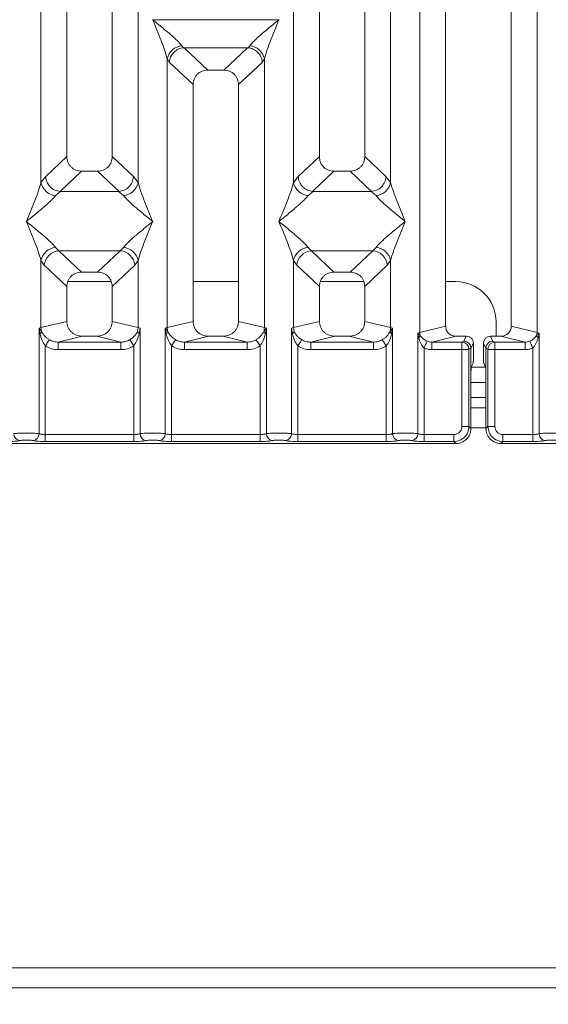
# Model space of a CAD drawing. Units: millimetres. Extents: x 5 to 415, y 5 to 292.
# Drawn here: x 198 to 206, y 88 to 104 of the extents above; entities that cross this region are included whole.
import ezdxf

# ---------------------------------------------------------------- set-up
doc = ezdxf.new("R2010")
doc.units = ezdxf.units.MM
doc.layers.add('BEMAßUNG', color=96, linetype='Continuous')
doc.styles.add('SLDTEXTSTYLE0', font='TXT', dxfattribs={"width": 0.75})
doc.dimstyles.new('SLDDIMSTYLE3', dxfattribs={"dimtxt": 3.5, "dimasz": 3.302, "dimexe": 0, "dimexo": 0.0625, "dimgap": 0.875, "dimtad": 1, "dimdec": 0, "dimlfac": 12, "dimrnd": 1e-09, "dimzin": 12, "dimdsep": 46, "dimtxsty": 'SLDTEXTSTYLE0', "dimsah": 1, "dimcen": 0.09, "dimadec": 0, "dimazin": 3, "dimtfac": 1, "dimtdec": 0, "dimtofl": 0, "dimtmove": 0, "dimatfit": 3, "dimfxl": 0, "dimfrac": 2, "dimtolj": 1, "dimtzin": 12, "dimarcsym": 0})

# ---------------------------------------------------------------- blocks, each defined once
blk = doc.blocks.new('_D_12')
at = {"layer": 'BEMAßUNG'}
for p, q in [((83.487, 96.041), (83.487, 76.802)), ((213.823, 96.041), (213.823, 76.802)), ((213.823, 77.802), (83.487, 77.802))]:
    blk.add_line(p, q, dxfattribs=at)
for points in [[(83.487, 77.802), (86.789, 77.294), (86.789, 78.31)], [(213.823, 77.802), (210.521, 78.31), (210.521, 77.294)]]:
    blk.add_solid(points, dxfattribs=at)
at = {"layer": 'BEMAßUNG', "insert": (145.436, 82.314), "char_height": 3.5, "attachment_point": 1, "rotation": 360, "style": 'SLDTEXTSTYLE0'}
blk.add_mtext('1564', dxfattribs=at)

msp = doc.modelspace()

# ---------------------------------------------------------------- linework, layer by layer
at = {"color": 7, "linetype": 'Continuous', "lineweight": 15}
for p, q in [((198.48829, 119.93179), (198.48829, 101.53155)), ((199.23828, 101.53155), (199.23829, 119.93179)), ((202.65495, 119.93179), (202.65495, 101.53155)), ((203.40495, 101.53155), (203.40495, 119.93179)), ((204.31192, 98.62506), (204.31192, 119.93179)), ((204.73829, 119.93179), (204.73829, 98.72894)), ((205.82162, 98.72894), (205.82162, 119.93179)), ((206.24799, 119.93179), (206.24799, 98.62506)), ((198.06192, 101.10208), (198.06192, 114.03005)), ((199.66465, 114.03005), (199.66465, 101.10208)), ((202.22858, 101.10208), (202.22858, 114.03005)), ((203.83132, 114.03005), (203.83132, 101.10208)), ((199.90495, 103.79352), (199.9057, 103.79247)), ((199.9057, 103.79247), (199.90495, 103.79141)), ((201.98754, 103.79247), (199.9057, 103.79247)), ((201.98754, 103.79247), (201.98829, 103.79352)), ((201.98829, 103.79141), (201.98754, 103.79247)), ((200.38555, 103.3635), (200.41367, 103.33029)), ((200.41367, 103.33029), (200.42227, 103.33072)), ((200.42227, 103.33072), (201.47096, 103.33072)), ((200.42227, 103.33072), (200.81287, 102.96039)), ((201.47096, 103.33072), (201.08036, 102.96039)), ((201.47096, 103.33072), (201.47957, 103.33029)), ((201.47957, 103.33029), (201.50769, 103.3635)), ((200.14525, 98.70698), (200.14525, 103.14954)), ((200.14525, 103.14954), (200.17782, 103.09344)), ((200.17782, 103.09344), (200.57162, 102.72007)), ((201.71542, 103.09344), (201.32162, 102.72007)), ((201.71542, 103.09344), (201.74799, 103.14954)), ((201.74799, 103.14954), (201.74799, 98.70698)), ((201.08036, 102.96039), (200.81287, 102.96039)), ((200.57162, 102.72007), (200.57162, 98.81087)), ((201.32162, 98.81087), (201.32162, 102.72007)), ((198.48829, 101.53155), (198.13966, 101.201)), ((199.58691, 101.201), (199.23828, 101.53155)), ((202.65495, 101.53155), (202.30633, 101.201)), ((203.75357, 101.201), (203.40495, 101.53155)), ((198.13966, 101.201), (198.06192, 101.10208)), ((198.72954, 101.29122), (198.37614, 100.95616)), ((198.72954, 101.29122), (198.99703, 101.29122)), ((199.35043, 100.95616), (198.99703, 101.29122)), ((199.66465, 101.10208), (199.58691, 101.201)), ((202.30633, 101.201), (202.22858, 101.10208)), ((202.89621, 101.29122), (202.5428, 100.95616)), ((202.89621, 101.29122), (203.1637, 101.29122)), ((203.5171, 100.95616), (203.1637, 101.29122)), ((203.83132, 101.10208), (203.75357, 101.201)), ((198.38519, 100.95583), (198.30222, 100.88812)), ((198.37614, 100.95616), (198.38519, 100.95583)), ((199.34138, 100.95583), (198.38519, 100.95583)), ((199.34138, 100.95583), (199.35043, 100.95616)), ((199.42435, 100.88812), (199.34138, 100.95583)), ((202.55185, 100.95583), (202.46888, 100.88812)), ((202.5428, 100.95616), (202.55185, 100.95583)), ((203.50805, 100.95583), (202.55185, 100.95583)), ((203.50805, 100.95583), (203.5171, 100.95616)), ((203.59102, 100.88812), (203.50805, 100.95583)), ((198.30222, 100.03227), (198.35704, 99.97773)), ((199.36953, 99.97773), (199.42435, 100.03227)), ((202.46888, 100.03227), (202.5237, 99.97773)), ((203.5362, 99.97773), (203.59102, 100.03227)), ((198.35704, 99.97773), (199.36953, 99.97773)), ((198.35704, 99.97773), (198.72954, 99.62456)), ((198.99703, 99.62456), (199.36953, 99.97773)), ((203.5362, 99.97773), (202.5237, 99.97773)), ((202.5237, 99.97773), (202.89621, 99.62456)), ((203.1637, 99.62456), (203.5362, 99.97773)), ((198.06192, 98.70698), (198.06192, 99.81831)), ((198.06192, 99.81831), (198.11674, 99.7365)), ((198.11674, 99.7365), (198.48829, 99.38423)), ((199.60983, 99.7365), (199.23828, 99.38423)), ((199.66465, 99.81831), (199.60983, 99.7365)), ((199.66465, 99.81831), (199.66465, 98.70698)), ((202.22858, 98.70698), (202.22858, 99.81831)), ((202.22858, 99.81831), (202.2834, 99.7365)), ((202.65495, 99.38423), (202.2834, 99.7365)), ((203.7765, 99.7365), (203.40495, 99.38423)), ((203.7765, 99.7365), (203.83132, 99.81831)), ((203.83132, 99.81831), (203.83132, 98.70698)), ((198.99703, 99.62456), (198.72954, 99.62456)), ((203.1637, 99.62456), (202.89621, 99.62456)), ((198.48829, 99.38423), (198.48829, 98.81087)), ((199.22252, 99.46892), (198.50405, 99.46892)), ((199.23828, 98.81087), (199.23828, 99.38423)), ((201.32162, 99.46892), (200.57162, 99.46892)), ((202.65495, 99.38423), (202.65495, 98.81087)), ((203.38919, 99.46892), (202.67072, 99.46892)), ((203.40495, 98.81087), (203.40495, 99.38423)), ((204.90467, 99.46892), (204.73829, 99.46892)), ((198.02949, 98.69721), (198.06192, 98.70698)), ((198.48829, 98.81087), (198.06192, 98.70698)), ((198.06192, 98.70698), (198.07169, 98.64102)), ((199.66465, 98.70698), (199.23828, 98.81087)), ((199.66465, 98.70698), (199.65488, 98.64103)), ((199.66465, 98.70698), (199.69708, 98.69721)), ((200.11282, 98.69721), (200.14525, 98.70698)), ((200.57162, 98.81087), (200.14525, 98.70698)), ((201.74799, 98.70698), (201.32162, 98.81087)), ((201.74799, 98.70698), (201.78042, 98.69721)), ((202.19615, 98.69721), (202.22858, 98.70698)), ((202.22858, 98.70698), (202.65495, 98.81087)), ((202.23836, 98.64103), (202.22858, 98.70698)), ((203.83132, 98.70698), (203.40495, 98.81087)), ((203.83132, 98.70698), (203.82154, 98.64102)), ((203.83132, 98.70698), (203.86375, 98.69721)), ((204.31192, 98.62506), (204.73829, 98.72894)), ((205.57134, 98.56508), (205.57134, 98.80225)), ((206.24799, 98.62506), (205.82162, 98.72894)), ((198.07175, 98.64104), (198.02948, 98.69721)), ((198.02949, 96.95688), (198.02949, 98.69721)), ((198.02949, 98.69721), (198.04493, 98.60805)), ((198.74337, 98.56508), (198.34625, 98.46833)), ((198.74337, 98.56508), (198.9832, 98.56508)), ((199.38032, 98.46833), (198.9832, 98.56508)), ((199.68164, 98.60805), (199.69708, 98.69721)), ((199.69708, 98.69721), (199.69708, 96.95688)), ((200.11282, 96.95688), (200.11282, 98.69721)), ((200.15503, 98.64103), (200.11282, 98.69721)), ((200.11282, 98.69721), (200.12826, 98.60805)), ((200.82671, 98.56508), (200.42959, 98.46833)), ((200.82671, 98.56508), (201.06653, 98.56508)), ((201.46365, 98.46833), (201.06653, 98.56508)), ((201.78042, 98.69721), (201.73821, 98.64103)), ((201.76498, 98.60805), (201.78042, 98.69721)), ((201.78042, 98.69721), (201.78042, 96.95688)), ((202.19615, 96.95688), (202.19615, 98.69721)), ((202.19615, 98.69721), (202.2116, 98.60805)), ((202.91004, 98.56508), (202.51292, 98.46833)), ((202.91004, 98.56508), (203.14986, 98.56508)), ((203.54698, 98.46833), (203.14986, 98.56508)), ((203.84831, 98.60805), (203.86375, 98.69721)), ((203.86375, 98.69721), (203.86375, 96.95688)), ((204.27949, 98.6169), (204.31192, 98.62506)), ((204.27949, 96.95688), (204.27949, 98.6169)), ((204.31988, 98.57624), (204.27949, 98.6169)), ((204.27949, 98.6169), (204.29456, 98.53963)), ((204.90834, 98.56508), (204.51122, 98.46833)), ((204.90834, 98.56508), (205.08027, 98.56508)), ((205.08027, 98.56508), (205.0396, 98.48365)), ((205.5203, 98.48365), (205.47964, 98.56508)), ((205.47964, 98.56508), (205.65156, 98.56508)), ((206.04868, 98.46833), (205.65156, 98.56508)), ((206.28042, 98.6169), (206.24003, 98.57624)), ((206.24799, 98.62506), (206.28042, 98.6169)), ((206.26534, 98.53963), (206.28042, 98.6169)), ((206.28042, 98.6169), (206.28042, 96.95688)), ((198.13342, 98.40529), (198.13342, 96.94179)), ((198.34625, 98.34362), (198.34625, 98.46833)), ((198.34625, 98.46833), (199.38032, 98.46833)), ((199.38032, 98.34362), (199.38032, 98.46833)), ((199.59315, 96.94179), (199.59315, 98.40529)), ((200.21676, 98.40529), (200.21676, 96.94179)), ((200.42959, 98.34362), (200.42959, 98.46833)), ((200.42959, 98.46833), (201.46365, 98.46833)), ((201.46365, 98.34362), (201.46365, 98.46833)), ((201.67648, 96.94179), (201.67648, 98.40529)), ((202.30009, 98.40529), (202.30009, 96.94179)), ((202.51292, 98.34362), (202.51292, 98.46833)), ((202.51292, 98.46833), (203.54698, 98.46833)), ((203.54698, 98.34362), (203.54698, 98.46833)), ((203.75981, 96.94179), (203.75981, 98.40529)), ((204.51122, 98.46833), (204.51122, 98.34362)), ((204.51122, 98.46833), (205.00881, 98.46833)), ((205.0396, 98.48365), (205.00881, 98.46833)), ((205.19672, 98.44842), (205.15598, 98.36683)), ((205.19672, 98.22204), (205.19672, 98.44842)), ((205.36318, 98.44842), (205.40393, 98.36683)), ((205.36318, 98.22204), (205.36318, 98.44842)), ((205.5203, 98.48365), (205.5511, 98.46833)), ((205.5511, 98.46833), (206.04868, 98.46833)), ((206.04868, 98.34362), (206.04868, 98.46833)), ((199.38032, 98.34362), (198.34625, 98.34362)), ((201.46365, 98.34362), (200.42959, 98.34362)), ((203.54698, 98.34362), (202.51292, 98.34362)), ((204.38343, 98.37108), (204.38343, 96.94179)), ((205.00771, 98.34362), (204.51122, 98.34362)), ((205.00771, 97.07383), (205.00771, 98.34362)), ((205.12325, 98.34362), (205.00771, 98.34362)), ((205.12325, 98.34362), (205.12325, 97.07383)), ((205.15598, 98.36768), (205.12434, 98.35194)), ((205.15598, 98.36683), (205.15598, 98.36768)), ((205.15598, 98.36683), (205.15598, 97.88791)), ((205.40393, 98.36768), (205.40393, 98.36683)), ((205.40393, 98.36768), (205.43557, 98.35194)), ((205.40393, 97.88791), (205.40393, 98.36683)), ((205.43666, 97.07383), (205.43666, 98.34362)), ((205.43666, 98.34362), (205.55219, 98.34362)), ((205.55219, 98.34362), (205.55219, 97.07383)), ((205.55219, 98.34362), (206.04868, 98.34362)), ((206.17648, 96.94179), (206.17648, 98.37108)), ((205.19334, 98.11813), (205.1614, 98.05416)), ((205.36657, 98.11813), (205.39851, 98.05416)), ((205.15598, 97.04109), (205.15598, 97.88791)), ((205.40393, 97.80225), (205.15598, 97.80225)), ((205.40393, 97.88791), (205.40393, 97.04109)), ((205.40393, 97.38559), (205.15598, 97.38559)), ((198.13342, 96.82626), (198.13342, 96.94179)), ((198.13342, 96.94179), (199.59315, 96.94179)), ((199.59315, 96.82626), (199.59315, 96.94179)), ((200.21676, 96.82626), (200.21676, 96.94179)), ((201.67648, 96.94179), (200.21676, 96.94179)), ((201.67648, 96.82626), (201.67648, 96.94179)), ((202.30009, 96.82626), (202.30009, 96.94179)), ((203.75981, 96.94179), (202.30009, 96.94179)), ((203.75981, 96.82626), (203.75981, 96.94179)), ((204.38343, 96.82626), (204.38343, 96.94179)), ((204.87568, 96.94179), (204.38343, 96.94179)), ((204.87568, 96.82626), (204.87568, 96.94179)), ((205.12325, 97.07383), (205.00771, 97.07383)), ((205.15598, 97.04109), (205.12325, 97.07383)), ((205.40393, 97.04109), (205.43666, 97.07383)), ((205.43666, 97.07383), (205.55219, 97.07383)), ((205.68422, 96.94179), (206.17648, 96.94179)), ((205.68422, 96.94179), (205.68422, 96.82626)), ((206.17648, 96.94179), (206.17648, 96.82626)), ((196.98482, 96.79353), (204.90841, 96.79353)), ((199.59315, 96.82626), (198.13342, 96.82626)), ((201.67648, 96.82626), (200.21676, 96.82626)), ((203.75981, 96.82626), (202.30009, 96.82626)), ((204.87568, 96.82626), (204.38343, 96.82626)), ((204.90841, 96.79353), (204.87568, 96.82626)), ((205.68422, 96.82626), (205.65149, 96.79353)), ((205.65149, 96.79353), (213.57508, 96.79353)), ((206.17648, 96.82626), (205.68422, 96.82626)), ((78.78043, 88.13559), (218.5289, 88.13559)), ((78.613, 87.80225), (218.69633, 87.80225))]:
    msp.add_line(p, q, dxfattribs=at)
at = {"color": 8, "linetype": 'Continuous', "lineweight": 15}
for p, q in [((205.39877, 98.05226), (205.16113, 98.05226)), ((205.40393, 97.55225), (205.15598, 97.55225)), ((205.40393, 97.05226), (205.15598, 97.05226))]:
    msp.add_line(p, q, dxfattribs=at)
at = {"color": 7, "linetype": 'Continuous', "lineweight": 15, "flags": 128}
for points in [[(198.13342, 98.40529), (198.14484, 98.4231), (198.15592, 98.44039), (198.16635, 98.45668), (198.17584, 98.47148), (198.1841, 98.48437), (198.1909, 98.49498), (198.19604, 98.50301), (198.19937, 98.50821)], [(199.59315, 98.40529), (199.58173, 98.4231), (199.57065, 98.44039), (199.56022, 98.45668), (199.55074, 98.47148), (199.54248, 98.48437), (199.53568, 98.49498), (199.53053, 98.50301), (199.5272, 98.50821)], [(200.28271, 98.50821), (200.27937, 98.50301), (200.27423, 98.49498), (200.26743, 98.48437), (200.25917, 98.47148), (200.24968, 98.45668), (200.23925, 98.44039), (200.22817, 98.4231), (200.21676, 98.40529)], [(201.67648, 98.40529), (201.66507, 98.4231), (201.65398, 98.44039), (201.64355, 98.45668), (201.63407, 98.47148), (201.62581, 98.48437), (201.61901, 98.49498), (201.61387, 98.50301), (201.61053, 98.50821)], [(202.36604, 98.50821), (202.3627, 98.50301), (202.35756, 98.49498), (202.35076, 98.48437), (202.3425, 98.47148), (202.33302, 98.45668), (202.32258, 98.44039), (202.3115, 98.4231), (202.30009, 98.40529)], [(203.75981, 98.40529), (203.7484, 98.4231), (203.73732, 98.44039), (203.72689, 98.45668), (203.7174, 98.47148), (203.70914, 98.48437), (203.70234, 98.49498), (203.6972, 98.50301), (203.69386, 98.50821)], [(204.38343, 98.37108), (204.39236, 98.39076), (204.40103, 98.40985), (204.40916, 98.42778), (204.41653, 98.44399), (204.42289, 98.45801), (204.42806, 98.4694), (204.43189, 98.47783), (204.43426, 98.48305)], [(206.12564, 98.48305), (206.12801, 98.47783), (206.13184, 98.4694), (206.13701, 98.45801), (206.14338, 98.44399), (206.15074, 98.42778), (206.15887, 98.40985), (206.16754, 98.39076), (206.17648, 98.37108)]]:
    msp.add_lwpolyline(points, dxfattribs=at)
at = {"color": 7, "linetype": 'Continuous', "lineweight": 15}
for centre, radius, start, end in [((200.41375, 103.08991), 0.27504, 95.883951, 167.478912), ((201.47949, 103.0899), 0.27504, 12.521716, 84.115421), ((198.33041, 101.1617), 0.27503, 192.520028, 264.117109), ((199.39617, 101.16168), 0.27502, 275.881613, 347.482427), ((202.49707, 101.1617), 0.27503, 192.520028, 264.117109), ((203.56284, 101.16168), 0.27502, 275.881613, 347.482427), ((198.33041, 99.75868), 0.27504, 95.884473, 167.47839), ((199.39616, 99.7587), 0.27503, 12.519155, 84.116806), ((202.49708, 99.75868), 0.27504, 95.884473, 167.47839), ((203.56283, 99.7587), 0.27503, 12.519155, 84.116806), ((198.37919, 99.71537), 0.2633, 94.825264, 175.395775), ((199.34738, 99.71537), 0.2633, 4.604225, 85.174736), ((202.54585, 99.71537), 0.2633, 94.826547, 175.395676), ((203.51405, 99.71537), 0.2633, 4.604225, 85.174736), ((204.90467, 98.80226), 0.66667, 0, 90), ((200.40542, 98.71184), 0.26021, 181.070222, 195.791222), ((201.48736, 98.71191), 0.26068, 344.221906, 358.91665), ((200.07837, 98.67589), 0.08421, 306.329087, 335.545594), ((201.81487, 98.67589), 0.08421, 204.454406, 233.670913), ((204.24021, 98.60429), 0.08447, 310.050514, 340.604469), ((204.4853, 98.62828), 0.17341, 181.064447, 197.46291), ((206.07403, 98.62837), 0.17399, 342.564666, 358.907978), ((206.31967, 98.60427), 0.08443, 199.384944, 229.949557), ((205.00703, 98.35103), 0.11731, 0.444369, 89.131047), ((205.55287, 98.35103), 0.11731, 90.866456, 179.555665), ((197.73222, 96.95787), 0.11848, 180.475557, 259.560694), ((197.91101, 96.95787), 0.11848, 280.440618, 359.523131), ((199.81556, 96.95787), 0.11848, 180.476869, 259.559382), ((199.99435, 96.95787), 0.11848, 280.439306, 359.524443), ((201.89889, 96.95787), 0.11848, 180.475557, 259.560694), ((202.07769, 96.95786), 0.11847, 280.436385, 359.527364), ((203.98222, 96.95787), 0.11848, 180.475557, 259.560694), ((204.16101, 96.95787), 0.11848, 280.440618, 359.523131), ((206.39888, 96.95786), 0.11847, 180.471424, 259.561938)]:
    msp.add_arc(centre, radius, start, end, dxfattribs=at)
for centre, major_axis, ratio, start_param, end_param in [((205.64822, 98.73216), (0.16885, -0.04114), 0.95903453, 4.96118545, 6.51273771), ((205.47992, 98.44813), (-0.05228, 0.10469), 0.99695932, 5.82124172, 7.38960358)]:
    msp.add_ellipse(centre, major_axis=major_axis, ratio=ratio, start_param=start_param, end_param=end_param, dxfattribs=at)
for points, knots in [([(200.14525, 103.14954), (200.13093, 103.1983), (200.10225, 103.29598), (200.01807, 103.5135), (199.95019, 103.68026), (199.90495, 103.79141)], [0, 0, 0, 0, 0.2495345, 0.49979175, 1, 1, 1, 1]), ([(199.90495, 103.79141), (199.93896, 103.76361), (200.00153, 103.71248), (200.09193, 103.63801), (200.17057, 103.57192), (200.23899, 103.5125), (200.29859, 103.45816), (200.35026, 103.40773), (200.37438, 103.3775), (200.38555, 103.3635)], [0, 0, 0, 0, 0.18549469, 0.34124716, 0.4999317, 0.63302963, 0.74970371, 0.88408131, 1, 1, 1, 1]), ([(201.50769, 103.3635), (201.51878, 103.37747), (201.53606, 103.39926), (201.56885, 103.43272), (201.60444, 103.4672), (201.65433, 103.51253), (201.72263, 103.5719), (201.80132, 103.638), (201.89169, 103.71248), (201.95427, 103.76361), (201.98829, 103.79141)], [0, 0, 0, 0, 0.115896, 0.18066497, 0.25040642, 0.36704337, 0.50014199, 0.65878882, 0.81452714, 1, 1, 1, 1]), ([(201.98829, 103.79141), (201.94304, 103.68026), (201.87516, 103.5135), (201.79098, 103.29598), (201.7623, 103.1983), (201.74799, 103.14954)], [0, 0, 0, 0, 0.50021042, 0.75046748, 1, 1, 1, 1]), ([(200.17782, 103.09344), (200.1835, 103.12252), (200.19486, 103.18065), (200.24288, 103.24623), (200.29241, 103.28684), (200.34586, 103.31696), (200.38726, 103.3251), (200.41367, 103.33029)], [0, 0, 0, 0, 0.24990006, 0.49942593, 0.64823214, 0.77565583, 1, 1, 1, 1]), ([(201.47957, 103.33029), (201.50682, 103.32477), (201.56553, 103.31287), (201.63391, 103.26359), (201.67783, 103.20829), (201.70531, 103.154), (201.71178, 103.11523), (201.71542, 103.09344)], [0, 0, 0, 0, 0.23165823, 0.49913532, 0.66640619, 0.81249824, 1, 1, 1, 1]), ([(200.81287, 102.96039), (200.782, 102.95728), (200.73476, 102.95252), (200.67815, 102.9229), (200.64007, 102.89227), (200.60929, 102.85433), (200.57953, 102.79795), (200.57474, 102.75082), (200.57162, 102.72007)], [0, 0, 0, 0, 0.24318362, 0.37222032, 0.50063986, 0.62873485, 0.75770486, 1, 1, 1, 1]), ([(201.32162, 102.72007), (201.31849, 102.75082), (201.3137, 102.79792), (201.28397, 102.85431), (201.2532, 102.89223), (201.21511, 102.92288), (201.15851, 102.95252), (201.11123, 102.95728), (201.08036, 102.96039)], [0, 0, 0, 0, 0.24229948, 0.37104687, 0.49936847, 0.62755317, 0.75681444, 1, 1, 1, 1]), ([(198.48829, 101.53155), (198.49141, 101.50079), (198.4962, 101.45368), (198.52594, 101.3973), (198.55669, 101.35938), (198.59479, 101.32873), (198.65139, 101.29908), (198.69867, 101.29433), (198.72954, 101.29122)], [0, 0, 0, 0, 0.24231941, 0.37104156, 0.49938168, 0.62756453, 0.75683565, 1, 1, 1, 1]), ([(198.99703, 101.29122), (199.0279, 101.29433), (199.07515, 101.29908), (199.13176, 101.32871), (199.16983, 101.35934), (199.20062, 101.39728), (199.23037, 101.45365), (199.23516, 101.50079), (199.23828, 101.53155)], [0, 0, 0, 0, 0.24316395, 0.3721996, 0.50061809, 0.62871204, 0.757681, 1, 1, 1, 1]), ([(202.65495, 101.53155), (202.65808, 101.50079), (202.66286, 101.45368), (202.69261, 101.3973), (202.72336, 101.35938), (202.76146, 101.32873), (202.81806, 101.29908), (202.86534, 101.29433), (202.89621, 101.29122)], [0, 0, 0, 0, 0.24232123, 0.37104307, 0.49938288, 0.62756542, 0.75683623, 1, 1, 1, 1]), ([(203.1637, 101.29122), (203.19457, 101.29433), (203.24181, 101.29908), (203.29842, 101.32871), (203.3365, 101.35934), (203.36728, 101.39728), (203.39704, 101.45365), (203.40183, 101.50079), (203.40495, 101.53155)], [0, 0, 0, 0, 0.24317373, 0.37220771, 0.50062454, 0.62871684, 0.75768413, 1, 1, 1, 1]), ([(198.13966, 101.201), (198.14213, 101.18125), (198.14669, 101.14469), (198.17098, 101.08676), (198.21506, 101.02557), (198.28768, 100.97215), (198.34761, 100.96131), (198.37614, 100.95616)], [0, 0, 0, 0, 0.16167834, 0.2992002, 0.50092131, 0.76236185, 1, 1, 1, 1]), ([(199.58691, 101.201), (199.58188, 101.17032), (199.57185, 101.10903), (199.51591, 101.02912), (199.43902, 100.97217), (199.37901, 100.96132), (199.35043, 100.95616)], [0, 0, 0, 0, 0.25037111, 0.50015846, 0.76198688, 1, 1, 1, 1]), ([(202.30633, 101.201), (202.30903, 101.18005), (202.31394, 101.14188), (202.33922, 101.08438), (202.37466, 101.03576), (202.41843, 100.99931), (202.47239, 100.9684), (202.51481, 100.96102), (202.5428, 100.95616)], [0, 0, 0, 0, 0.17115506, 0.31172574, 0.50029639, 0.6478661, 0.76766408, 1, 1, 1, 1]), ([(203.5171, 100.95616), (203.54567, 100.96132), (203.60569, 100.97217), (203.68258, 101.02912), (203.73851, 101.10903), (203.74855, 101.17032), (203.75357, 101.201)], [0, 0, 0, 0, 0.23801312, 0.49984154, 0.74962889, 1, 1, 1, 1]), ([(197.82162, 100.46019), (197.86686, 100.57135), (197.93474, 100.73811), (198.01892, 100.95563), (198.0476, 101.05331), (198.06192, 101.10208)], [0, 0, 0, 0, 0.50021594, 0.75045833, 1, 1, 1, 1]), ([(199.66465, 101.10208), (199.67897, 101.05331), (199.70765, 100.95563), (199.79183, 100.73811), (199.85971, 100.57135), (199.90495, 100.46019)], [0, 0, 0, 0, 0.249543, 0.49978495, 1, 1, 1, 1]), ([(201.98829, 100.46019), (202.03353, 100.57135), (202.1014, 100.73811), (202.18559, 100.95563), (202.21427, 101.05331), (202.22858, 101.10208)], [0, 0, 0, 0, 0.50021594, 0.75045833, 1, 1, 1, 1]), ([(203.83132, 101.10208), (203.84564, 101.05331), (203.87432, 100.95563), (203.9585, 100.73811), (204.02638, 100.57135), (204.07162, 100.46019)], [0, 0, 0, 0, 0.249543, 0.49978495, 1, 1, 1, 1]), ([(198.30222, 100.88812), (198.29113, 100.87414), (198.27384, 100.85235), (198.24105, 100.81888), (198.20547, 100.7844), (198.15557, 100.73908), (198.08728, 100.6797), (198.00858, 100.61361), (197.91821, 100.53912), (197.85564, 100.48799), (197.82162, 100.46019)], [0, 0, 0, 0, 0.11590297, 0.18067176, 0.25040883, 0.36705003, 0.50014336, 0.65879492, 0.81452775, 1, 1, 1, 1]), ([(199.90495, 100.46019), (199.87094, 100.48799), (199.80837, 100.53912), (199.71798, 100.6136), (199.63933, 100.67968), (199.57091, 100.73912), (199.51131, 100.79344), (199.45964, 100.84387), (199.43552, 100.87411), (199.42435, 100.88812)], [0, 0, 0, 0, 0.18549389, 0.34124036, 0.4999294, 0.63303533, 0.74970055, 0.88407757, 1, 1, 1, 1]), ([(202.46888, 100.88812), (202.45779, 100.87414), (202.44051, 100.85235), (202.40772, 100.81888), (202.37213, 100.78441), (202.32224, 100.73908), (202.25394, 100.6797), (202.17525, 100.61361), (202.08488, 100.53912), (202.0223, 100.48799), (201.98829, 100.46019)], [0, 0, 0, 0, 0.11590306, 0.1806719, 0.25041322, 0.36704994, 0.5001483, 0.65879482, 0.8145275, 1, 1, 1, 1]), ([(204.07162, 100.46019), (204.03761, 100.48799), (203.97504, 100.53912), (203.88464, 100.6136), (203.80599, 100.67968), (203.73758, 100.73912), (203.67797, 100.79344), (203.6263, 100.84387), (203.60219, 100.87411), (203.59102, 100.88812)], [0, 0, 0, 0, 0.18549389, 0.34124036, 0.4999294, 0.63303533, 0.74970055, 0.88407757, 1, 1, 1, 1]), ([(198.06192, 99.81831), (198.0476, 99.86708), (198.01892, 99.96476), (197.93474, 100.18228), (197.86686, 100.34904), (197.82162, 100.46019)], [0, 0, 0, 0, 0.24954167, 0.49978406, 1, 1, 1, 1]), ([(197.82162, 100.46019), (197.85563, 100.4324), (197.91821, 100.38127), (198.00859, 100.30678), (198.08724, 100.2407), (198.15566, 100.18127), (198.21526, 100.12693), (198.26693, 100.07651), (198.29105, 100.04627), (198.30222, 100.03227)], [0, 0, 0, 0, 0.18549365, 0.34124872, 0.49993755, 0.63303474, 0.74970817, 0.88408501, 1, 1, 1, 1]), ([(199.42435, 100.03227), (199.43544, 100.04625), (199.45273, 100.06803), (199.48552, 100.1015), (199.5211, 100.13597), (199.571, 100.1813), (199.63929, 100.24068), (199.71798, 100.30678), (199.80836, 100.38126), (199.87094, 100.4324), (199.90495, 100.46019)], [0, 0, 0, 0, 0.11589545, 0.18066032, 0.25040144, 0.36704242, 0.50013549, 0.65878158, 0.81451917, 1, 1, 1, 1]), ([(199.90495, 100.46019), (199.85971, 100.34904), (199.79183, 100.18228), (199.70765, 99.96476), (199.67897, 99.86708), (199.66465, 99.81831)], [0, 0, 0, 0, 0.50021505, 0.750457, 1, 1, 1, 1]), ([(202.22858, 99.81831), (202.21427, 99.86708), (202.18559, 99.96476), (202.1014, 100.18228), (202.03353, 100.34904), (201.98829, 100.46019)], [0, 0, 0, 0, 0.24954167, 0.49978406, 1, 1, 1, 1]), ([(201.98829, 100.46019), (202.0223, 100.4324), (202.08487, 100.38127), (202.17526, 100.30678), (202.2539, 100.24069), (202.32233, 100.18128), (202.38192, 100.12693), (202.4336, 100.07651), (202.45772, 100.04627), (202.46888, 100.03227)], [0, 0, 0, 0, 0.18549381, 0.341249, 0.49993279, 0.63303501, 0.74970396, 0.88408491, 1, 1, 1, 1]), ([(203.59102, 100.03227), (203.60211, 100.04625), (203.6194, 100.06803), (203.65218, 100.1015), (203.68777, 100.13597), (203.73766, 100.1813), (203.80596, 100.24068), (203.88465, 100.30678), (203.97503, 100.38126), (204.0376, 100.4324), (204.07162, 100.46019)], [0, 0, 0, 0, 0.11589543, 0.18066029, 0.2504014, 0.36704236, 0.50013541, 0.65878146, 0.81451929, 1, 1, 1, 1]), ([(204.07162, 100.46019), (204.02638, 100.34904), (203.9585, 100.18228), (203.87432, 99.96476), (203.84564, 99.86708), (203.83132, 99.81831)], [0, 0, 0, 0, 0.50021505, 0.750457, 1, 1, 1, 1]), ([(198.72954, 99.62456), (198.69867, 99.62145), (198.65142, 99.61669), (198.59481, 99.58706), (198.55674, 99.55643), (198.52595, 99.51849), (198.4962, 99.46212), (198.49141, 99.41499), (198.48829, 99.38423)], [0, 0, 0, 0, 0.24317384, 0.37221221, 0.50063341, 0.62873005, 0.75770173, 1, 1, 1, 1]), ([(199.23828, 99.38423), (199.23516, 99.41499), (199.23037, 99.46209), (199.20064, 99.51847), (199.16987, 99.55639), (199.13179, 99.58706), (199.07517, 99.61668), (199.0279, 99.62145), (198.99703, 99.62456)], [0, 0, 0, 0, 0.24229684, 0.3710441, 0.49936557, 0.62756668, 0.7568276, 1, 1, 1, 1]), ([(202.89621, 99.62456), (202.86534, 99.62145), (202.81809, 99.61669), (202.76148, 99.58707), (202.7234, 99.55643), (202.69262, 99.51849), (202.66287, 99.46212), (202.65808, 99.41499), (202.65495, 99.38423)], [0, 0, 0, 0, 0.24317289, 0.37222247, 0.50063295, 0.62872909, 0.75770027, 1, 1, 1, 1]), ([(203.40495, 99.38423), (203.40182, 99.41499), (203.39704, 99.46209), (203.3673, 99.51847), (203.33654, 99.55639), (203.29845, 99.58704), (203.24184, 99.61669), (203.19457, 99.62145), (203.1637, 99.62456)], [0, 0, 0, 0, 0.24229538, 0.37104786, 0.49936027, 0.62754407, 0.75681615, 1, 1, 1, 1]), ([(198.48829, 98.81087), (198.49171, 98.77977), (198.49698, 98.73174), (198.52868, 98.67445), (198.56155, 98.63545), (198.60207, 98.60381), (198.6617, 98.57332), (198.71119, 98.56833), (198.74337, 98.56508)], [0, 0, 0, 0, 0.23617387, 0.36460843, 0.49396835, 0.62408456, 0.75552614, 1, 1, 1, 1]), ([(198.9832, 98.56508), (199.01538, 98.56833), (199.06484, 98.57331), (199.12447, 98.60381), (199.16498, 98.63541), (199.19787, 98.67442), (199.22959, 98.73171), (199.23487, 98.77977), (199.23828, 98.81087)], [0, 0, 0, 0, 0.2444749, 0.3757019, 0.5060306, 0.63517396, 0.76382511, 1, 1, 1, 1]), ([(200.57162, 98.81087), (200.57504, 98.77977), (200.58031, 98.73174), (200.61201, 98.67445), (200.64488, 98.63545), (200.6854, 98.60382), (200.74504, 98.57332), (200.79453, 98.56833), (200.82671, 98.56508)], [0, 0, 0, 0, 0.23617152, 0.3646048, 0.49396343, 0.6240883, 0.75552858, 1, 1, 1, 1]), ([(201.06653, 98.56508), (201.09871, 98.56833), (201.14817, 98.57331), (201.20781, 98.60381), (201.24832, 98.63541), (201.28121, 98.67442), (201.31291, 98.73172), (201.3182, 98.77977), (201.32162, 98.81087)], [0, 0, 0, 0, 0.24447334, 0.37569949, 0.50603731, 0.63517985, 0.76382419, 1, 1, 1, 1]), ([(202.65495, 98.81087), (202.65837, 98.77977), (202.66365, 98.73174), (202.69535, 98.67445), (202.72822, 98.63545), (202.76873, 98.60381), (202.82837, 98.57332), (202.87786, 98.56833), (202.91004, 98.56508)], [0, 0, 0, 0, 0.23617574, 0.36460998, 0.49396958, 0.62408548, 0.75552674, 1, 1, 1, 1]), ([(203.14986, 98.56508), (203.18205, 98.56833), (203.23151, 98.57331), (203.29114, 98.60381), (203.33165, 98.63541), (203.36454, 98.67442), (203.39625, 98.73171), (203.40153, 98.77977), (203.40495, 98.81087)], [0, 0, 0, 0, 0.24448432, 0.37570968, 0.50603675, 0.63517851, 0.76382806, 1, 1, 1, 1]), ([(204.73829, 98.72894), (204.74057, 98.7082), (204.74408, 98.67619), (204.76521, 98.63799), (204.78712, 98.612), (204.81414, 98.59091), (204.8539, 98.57058), (204.88689, 98.56725), (204.90834, 98.56508)], [0, 0, 0, 0, 0.23616853, 0.36452956, 0.49395588, 0.624022, 0.7555178, 1, 1, 1, 1]), ([(198.04493, 98.60805), (198.05137, 98.61387), (198.06426, 98.62551), (198.06921, 98.63585), (198.07169, 98.64102)], [0, 0, 0, 0, 0.5000428, 1, 1, 1, 1]), ([(198.04493, 98.60805), (198.05462, 98.57), (198.07286, 98.49836), (198.11409, 98.435), (198.13342, 98.40529)], [0, 0, 0, 0, 0.53122172, 1, 1, 1, 1]), ([(198.19937, 98.50821), (198.18582, 98.51728), (198.15817, 98.53578), (198.11116, 98.57816), (198.08753, 98.6158), (198.07169, 98.64102)], [0, 0, 0, 0, 0.24075342, 0.49131747, 1, 1, 1, 1]), ([(199.65488, 98.64103), (199.63903, 98.61579), (199.61543, 98.5782), (199.56843, 98.53582), (199.54081, 98.51732), (199.5272, 98.50821)], [0, 0, 0, 0, 0.50907935, 0.75813932, 1, 1, 1, 1]), ([(199.59315, 98.40529), (199.61246, 98.43497), (199.65369, 98.49833), (199.67194, 98.56997), (199.68164, 98.60805)], [0, 0, 0, 0, 0.46838072, 1, 1, 1, 1]), ([(199.68164, 98.60805), (199.67519, 98.61387), (199.6623, 98.62551), (199.65735, 98.63586), (199.65488, 98.64103)], [0, 0, 0, 0, 0.50003503, 1, 1, 1, 1]), ([(200.12826, 98.60805), (200.13795, 98.57), (200.1562, 98.49836), (200.19743, 98.435), (200.21676, 98.40529)], [0, 0, 0, 0, 0.53122585, 1, 1, 1, 1]), ([(200.28271, 98.50821), (200.26915, 98.51728), (200.2415, 98.53578), (200.1945, 98.57816), (200.17086, 98.61581), (200.15503, 98.64103)], [0, 0, 0, 0, 0.24075332, 0.49131727, 1, 1, 1, 1]), ([(201.73821, 98.64103), (201.72236, 98.61579), (201.69876, 98.5782), (201.65177, 98.53582), (201.62414, 98.51732), (201.61053, 98.50821)], [0, 0, 0, 0, 0.50908472, 0.75815179, 1, 1, 1, 1]), ([(201.67648, 98.40529), (201.69579, 98.43497), (201.73703, 98.49833), (201.75528, 98.56997), (201.76498, 98.60805)], [0, 0, 0, 0, 0.4683855, 1, 1, 1, 1]), ([(202.2116, 98.60805), (202.21804, 98.61387), (202.23094, 98.62551), (202.23588, 98.63586), (202.23836, 98.64103)], [0, 0, 0, 0, 0.500049035, 1, 1, 1, 1]), ([(202.2116, 98.60805), (202.22129, 98.57), (202.23953, 98.49836), (202.28076, 98.435), (202.30009, 98.40529)], [0, 0, 0, 0, 0.53122172, 1, 1, 1, 1]), ([(202.36604, 98.50821), (202.35249, 98.51728), (202.32484, 98.53578), (202.27783, 98.57816), (202.25419, 98.61581), (202.23836, 98.64103)], [0, 0, 0, 0, 0.24073348, 0.49129693, 1, 1, 1, 1]), ([(203.82154, 98.64102), (203.80569, 98.61578), (203.78209, 98.5782), (203.7351, 98.53582), (203.70748, 98.51732), (203.69386, 98.50821)], [0, 0, 0, 0, 0.509077087, 0.758130055, 1, 1, 1, 1]), ([(203.75981, 98.40529), (203.77913, 98.43497), (203.82036, 98.49833), (203.83861, 98.56997), (203.84831, 98.60805)], [0, 0, 0, 0, 0.46838657, 1, 1, 1, 1]), ([(203.86376, 98.69721), (203.85896, 98.69143), (203.85134, 98.68225), (203.83709, 98.6638), (203.82807, 98.65064), (203.82149, 98.64104)], [0, 0, 0, 0, 0.31442657, 0.4999816, 1, 1, 1, 1]), ([(203.84831, 98.60805), (203.84186, 98.61387), (203.82897, 98.62551), (203.82402, 98.63585), (203.82154, 98.64102)], [0, 0, 0, 0, 0.50006118, 1, 1, 1, 1]), ([(204.29456, 98.53963), (204.30466, 98.50668), (204.31943, 98.45847), (204.35303, 98.4028), (204.37391, 98.38101), (204.38343, 98.37108)], [0, 0, 0, 0, 0.54064624, 0.79080532, 1, 1, 1, 1]), ([(204.43426, 98.48305), (204.42233, 98.48876), (204.39758, 98.50059), (204.35585, 98.52988), (204.33436, 98.55758), (204.31988, 98.57624)], [0, 0, 0, 0, 0.23322255, 0.4834836, 1, 1, 1, 1]), ([(205.19672, 98.44842), (205.19621, 98.45671), (205.19521, 98.47286), (205.18546, 98.50201), (205.16413, 98.5333), (205.12608, 98.5598), (205.09559, 98.56332), (205.08027, 98.56508)], [0, 0, 0, 0, 0.1363253, 0.26546264, 0.50100482, 0.74931947, 1, 1, 1, 1]), ([(206.24003, 98.57624), (206.22558, 98.55762), (206.20414, 98.52998), (206.16246, 98.50067), (206.13766, 98.4888), (206.12564, 98.48305)], [0, 0, 0, 0, 0.51535693, 0.76498532, 1, 1, 1, 1]), ([(206.17648, 98.37108), (206.18601, 98.38103), (206.20694, 98.40288), (206.24051, 98.45857), (206.25527, 98.50675), (206.26534, 98.53963)], [0, 0, 0, 0, 0.20968644, 0.46050504, 1, 1, 1, 1]), ([(198.34625, 98.34362), (198.30838, 98.3463), (198.23301, 98.35164), (198.1665, 98.38747), (198.13342, 98.40529)], [0, 0, 0, 0, 0.5025781, 1, 1, 1, 1]), ([(198.34625, 98.46833), (198.32013, 98.46985), (198.26844, 98.47285), (198.22223, 98.49651), (198.19937, 98.50821)], [0, 0, 0, 0, 0.50542936, 1, 1, 1, 1]), ([(199.5272, 98.50821), (199.50434, 98.49651), (199.45813, 98.47285), (199.40644, 98.46985), (199.38032, 98.46833)], [0, 0, 0, 0, 0.49457064, 1, 1, 1, 1]), ([(199.59315, 98.40529), (199.56007, 98.38747), (199.49356, 98.35164), (199.41819, 98.3463), (199.38032, 98.34362)], [0, 0, 0, 0, 0.4974219, 1, 1, 1, 1]), ([(200.42959, 98.34362), (200.39171, 98.3463), (200.31634, 98.35164), (200.24984, 98.38747), (200.21676, 98.40529)], [0, 0, 0, 0, 0.50258826, 1, 1, 1, 1]), ([(200.42959, 98.46833), (200.40346, 98.46985), (200.35177, 98.47285), (200.30556, 98.49651), (200.28271, 98.50821)], [0, 0, 0, 0, 0.50542936, 1, 1, 1, 1]), ([(201.61053, 98.50821), (201.58768, 98.49651), (201.54147, 98.47285), (201.48978, 98.46985), (201.46365, 98.46833)], [0, 0, 0, 0, 0.49457064, 1, 1, 1, 1]), ([(201.67648, 98.40529), (201.6434, 98.38747), (201.5769, 98.35164), (201.50153, 98.3463), (201.46365, 98.34362)], [0, 0, 0, 0, 0.49741174, 1, 1, 1, 1]), ([(202.51292, 98.34362), (202.47504, 98.3463), (202.39968, 98.35164), (202.33317, 98.38747), (202.30009, 98.40529)], [0, 0, 0, 0, 0.5025781, 1, 1, 1, 1]), ([(202.51292, 98.46833), (202.48679, 98.46985), (202.4351, 98.47285), (202.38889, 98.49651), (202.36604, 98.50821)], [0, 0, 0, 0, 0.505445, 1, 1, 1, 1]), ([(203.69386, 98.50821), (203.67101, 98.49651), (203.6248, 98.47285), (203.57311, 98.46985), (203.54698, 98.46833)], [0, 0, 0, 0, 0.49457064, 1, 1, 1, 1]), ([(203.75981, 98.40529), (203.72673, 98.38747), (203.66023, 98.35164), (203.58486, 98.3463), (203.54698, 98.34362)], [0, 0, 0, 0, 0.49741174, 1, 1, 1, 1]), ([(204.51122, 98.46833), (204.49696, 98.4689), (204.47059, 98.46995), (204.4457, 98.47893), (204.43426, 98.48305)], [0, 0, 0, 0, 0.5407182, 1, 1, 1, 1]), ([(205.00771, 98.34362), (205.00773, 98.35641), (205.00776, 98.38386), (205.00798, 98.42353), (205.00827, 98.4503), (205.00855, 98.46452), (205.00872, 98.46704), (205.00881, 98.46833)], [0, 0, 0, 0, 0.204639418, 0.439274578, 0.703853356, 0.848133417, 1, 1, 1, 1]), ([(205.0396, 98.48365), (205.04898, 98.48293), (205.06655, 98.4816), (205.09511, 98.47073), (205.11904, 98.45378), (205.13696, 98.43173), (205.15164, 98.40486), (205.15426, 98.38241), (205.15598, 98.36768)], [0, 0, 0, 0, 0.1551886, 0.2904877, 0.50038717, 0.63078636, 0.75772963, 1, 1, 1, 1]), ([(205.40393, 98.36768), (205.40564, 98.38241), (205.40826, 98.40486), (205.42294, 98.43173), (205.44087, 98.45378), (205.46479, 98.47073), (205.49335, 98.4816), (205.51092, 98.48293), (205.5203, 98.48365)], [0, 0, 0, 0, 0.24226998, 0.36921304, 0.49961203, 0.70951095, 0.8447846, 1, 1, 1, 1]), ([(205.5511, 98.46833), (205.55119, 98.46704), (205.55135, 98.46452), (205.55164, 98.4503), (205.55192, 98.42353), (205.55214, 98.38386), (205.55217, 98.35641), (205.55219, 98.34362)], [0, 0, 0, 0, 0.15186637, 0.29614668, 0.56072533, 0.79536054, 1, 1, 1, 1]), ([(206.12564, 98.48305), (206.11421, 98.47893), (206.08931, 98.46995), (206.06294, 98.4689), (206.04868, 98.46833)], [0, 0, 0, 0, 0.4592818, 1, 1, 1, 1]), ([(204.38343, 98.37108), (204.40392, 98.36312), (204.44504, 98.34713), (204.48911, 98.3448), (204.51122, 98.34362)], [0, 0, 0, 0, 0.49822074, 1, 1, 1, 1]), ([(205.12325, 98.34362), (205.12326, 98.34469), (205.12329, 98.34679), (205.12355, 98.34943), (205.1239, 98.35139), (205.12419, 98.35175), (205.12434, 98.35194)], [0, 0, 0, 0, 0.25320853, 0.49849136, 0.7476388, 1, 1, 1, 1]), ([(205.19334, 98.11813), (205.19377, 98.12033), (205.19467, 98.1249), (205.1958, 98.14936), (205.19658, 98.1834), (205.19668, 98.20948), (205.19672, 98.22204)], [0, 0, 0, 0, 0.24105487, 0.50010095, 0.75908333, 1, 1, 1, 1]), ([(205.36318, 98.22204), (205.36323, 98.20948), (205.36333, 98.1834), (205.3641, 98.14936), (205.36524, 98.1249), (205.36614, 98.12033), (205.36657, 98.11813)], [0, 0, 0, 0, 0.24091674, 0.4998984, 0.75894525, 1, 1, 1, 1]), ([(205.43666, 98.34362), (205.43664, 98.34468), (205.4366, 98.34676), (205.43637, 98.34941), (205.43601, 98.35137), (205.43572, 98.35174), (205.43557, 98.35194)], [0, 0, 0, 0, 0.25217566, 0.49595256, 0.74046491, 1, 1, 1, 1]), ([(206.04868, 98.34362), (206.0708, 98.34476), (206.11488, 98.34703), (206.156, 98.36308), (206.17648, 98.37108)], [0, 0, 0, 0, 0.50179727, 1, 1, 1, 1]), ([(205.15598, 97.88791), (205.15605, 97.90801), (205.1562, 97.94972), (205.15744, 98.00419), (205.15925, 98.04333), (205.1607, 98.05064), (205.1614, 98.05416)], [0, 0, 0, 0, 0.24090092, 0.49990416, 0.75894167, 1, 1, 1, 1]), ([(205.39851, 98.05416), (205.39921, 98.05064), (205.40065, 98.04333), (205.40246, 98.00419), (205.4037, 97.94972), (205.40385, 97.90801), (205.40393, 97.88791)], [0, 0, 0, 0, 0.24105778, 0.50009544, 0.75909882, 1, 1, 1, 1]), ([(197.61375, 96.95688), (197.62724, 96.95816), (197.65366, 96.96067), (197.7068, 96.96325), (197.7634, 96.96484), (197.82162, 96.9654), (197.87983, 96.96484), (197.93644, 96.96325), (197.98958, 96.96067), (198.016, 96.95816), (198.02949, 96.95688)], [0, 0, 0, 0, 0.13339676, 0.26118047, 0.38336825, 0.50000094, 0.61661349, 0.73880905, 0.86659276, 1, 1, 1, 1]), ([(198.13342, 96.94179), (198.12329, 96.94199), (198.10277, 96.94239), (198.07432, 96.94548), (198.04855, 96.95024), (198.03602, 96.95461), (198.02949, 96.95688)], [0, 0, 0, 0, 0.24521952, 0.49655729, 0.73787769, 1, 1, 1, 1]), ([(199.69708, 96.95688), (199.69055, 96.95461), (199.67802, 96.95024), (199.65225, 96.94548), (199.6238, 96.94239), (199.60328, 96.94199), (199.59315, 96.94179)], [0, 0, 0, 0, 0.26211596, 0.50344303, 0.75477825, 1, 1, 1, 1]), ([(200.11282, 96.95688), (200.09933, 96.95816), (200.07291, 96.96067), (200.01977, 96.96325), (199.96316, 96.96484), (199.90495, 96.9654), (199.84674, 96.96484), (199.79013, 96.96325), (199.73699, 96.96067), (199.71057, 96.95816), (199.69708, 96.95688)], [0, 0, 0, 0, 0.13340585, 0.26119006, 0.38337744, 0.50000052, 0.61662359, 0.73881184, 0.86659605, 1, 1, 1, 1]), ([(200.21676, 96.94179), (200.20662, 96.94199), (200.1861, 96.94239), (200.15765, 96.94548), (200.13188, 96.95024), (200.11935, 96.95461), (200.11282, 96.95688)], [0, 0, 0, 0, 0.24525127, 0.4965807, 0.73786053, 1, 1, 1, 1]), ([(201.78042, 96.95688), (201.77389, 96.95461), (201.76136, 96.95024), (201.73559, 96.94548), (201.70714, 96.94239), (201.68662, 96.94199), (201.67648, 96.94179)], [0, 0, 0, 0, 0.26210676, 0.50345793, 0.75474699, 1, 1, 1, 1]), ([(202.19615, 96.95688), (202.18266, 96.95816), (202.15624, 96.96067), (202.10311, 96.96325), (202.0465, 96.96484), (201.98829, 96.9654), (201.93007, 96.96484), (201.87346, 96.96325), (201.82033, 96.96067), (201.79391, 96.95816), (201.78042, 96.95688)], [0, 0, 0, 0, 0.13339962, 0.26118424, 0.38337203, 0.49999548, 0.61662901, 0.73881766, 0.86660229, 1, 1, 1, 1]), ([(202.30009, 96.94179), (202.28996, 96.94199), (202.26944, 96.94239), (202.24098, 96.94548), (202.21521, 96.95024), (202.20268, 96.95461), (202.19615, 96.95688)], [0, 0, 0, 0, 0.24521319, 0.49654446, 0.73785861, 1, 1, 1, 1]), ([(203.86375, 96.95688), (203.85722, 96.95461), (203.84469, 96.95024), (203.81892, 96.94548), (203.79047, 96.94239), (203.76995, 96.94199), (203.75981, 96.94179)], [0, 0, 0, 0, 0.26210551, 0.50342296, 0.75474815, 1, 1, 1, 1]), ([(204.27949, 96.95688), (204.266, 96.95816), (204.23958, 96.96067), (204.18644, 96.96325), (204.12983, 96.96484), (204.07162, 96.9654), (204.0134, 96.96484), (203.9568, 96.96325), (203.90366, 96.96067), (203.87724, 96.95816), (203.86375, 96.95688)], [0, 0, 0, 0, 0.1334057, 0.26118977, 0.38337701, 0.49999995, 0.61662289, 0.73882053, 0.8665962, 1, 1, 1, 1]), ([(204.38343, 96.94179), (204.37329, 96.94199), (204.35277, 96.94239), (204.32432, 96.94548), (204.29855, 96.95024), (204.28601, 96.95461), (204.27949, 96.95688)], [0, 0, 0, 0, 0.24524962, 0.49657737, 0.73788814, 1, 1, 1, 1]), ([(204.87568, 96.94179), (204.89236, 96.94354), (204.91805, 96.94624), (204.94887, 96.96264), (204.96983, 96.97962), (204.98684, 97.00059), (205.00325, 97.03141), (205.00596, 97.05714), (205.00771, 97.07383)], [0, 0, 0, 0, 0.24034164, 0.36999002, 0.49998438, 0.62939054, 0.75963029, 1, 1, 1, 1]), ([(205.12325, 97.07383), (205.1191, 97.04063), (205.11101, 96.976), (205.05393, 96.89558), (204.97351, 96.83848), (204.90887, 96.83041), (204.87568, 96.82626)], [0, 0, 0, 0, 0.25676462, 0.50000569, 0.74322545, 1, 1, 1, 1]), ([(204.90841, 96.79353), (204.92535, 96.79452), (204.95874, 96.79648), (205.02078, 96.8164), (205.08822, 96.86128), (205.1331, 96.92871), (205.15302, 96.99076), (205.15499, 97.02415), (205.15598, 97.04109)], [0, 0, 0, 0, 0.13080682, 0.25784011, 0.49999066, 0.74213059, 0.86916769, 1, 1, 1, 1]), ([(205.40393, 97.04109), (205.40492, 97.02415), (205.40688, 96.99076), (205.42681, 96.92872), (205.47167, 96.86128), (205.53911, 96.8164), (205.60116, 96.79648), (205.63455, 96.79452), (205.65149, 96.79353)], [0, 0, 0, 0, 0.13083133, 0.25784427, 0.50000602, 0.74214653, 0.86918012, 1, 1, 1, 1]), ([(205.68422, 96.82626), (205.65103, 96.83041), (205.5864, 96.83849), (205.50598, 96.89558), (205.44888, 96.97599), (205.44081, 97.04063), (205.43666, 97.07383)], [0, 0, 0, 0, 0.25676215, 0.49999274, 0.74321268, 1, 1, 1, 1]), ([(205.55219, 97.07383), (205.55415, 97.05646), (205.55806, 97.02182), (205.5885, 96.9781), (205.63222, 96.94765), (205.66686, 96.94375), (205.68422, 96.94179)], [0, 0, 0, 0, 0.25066989, 0.50000979, 0.74936306, 1, 1, 1, 1]), ([(206.28042, 96.95688), (206.27389, 96.95461), (206.26136, 96.95024), (206.23559, 96.94548), (206.20714, 96.94239), (206.18662, 96.94199), (206.17648, 96.94179)], [0, 0, 0, 0, 0.26213504, 0.50345587, 0.75478459, 1, 1, 1, 1]), ([(206.28042, 96.95688), (206.29391, 96.95816), (206.32033, 96.96067), (206.37347, 96.96325), (206.43007, 96.96484), (206.48828, 96.9654), (206.5465, 96.96484), (206.6031, 96.96325), (206.65624, 96.96067), (206.68266, 96.95816), (206.69616, 96.95688)], [0, 0, 0, 0, 0.13339803, 0.26118296, 0.3833719, 0.49999563, 0.61661936, 0.73880656, 0.86659149, 1, 1, 1, 1]), ([(197.71075, 96.84135), (197.69881, 96.83918), (197.67458, 96.83478), (197.62483, 96.83001), (197.56889, 96.82683), (197.5293, 96.82645), (197.50981, 96.82626)], [0, 0, 0, 0, 0.24694903, 0.50092794, 0.75440375, 1, 1, 1, 1]), ([(197.71075, 96.84135), (197.71744, 96.84257), (197.73079, 96.845), (197.75822, 96.84762), (197.78884, 96.84932), (197.82163, 96.84987), (197.85442, 96.84932), (197.88504, 96.84762), (197.91245, 96.84501), (197.9258, 96.84257), (197.93248, 96.84135)], [0, 0, 0, 0, 0.12551761, 0.25046979, 0.3753956, 0.50000359, 0.62478617, 0.74953761, 0.87456418, 1, 1, 1, 1]), ([(197.93248, 96.84135), (197.94443, 96.83918), (197.96866, 96.83478), (198.01841, 96.83001), (198.07435, 96.82683), (198.11394, 96.82645), (198.13342, 96.82626)], [0, 0, 0, 0, 0.24695385, 0.50093772, 0.75439895, 1, 1, 1, 1]), ([(199.79409, 96.84135), (199.78214, 96.83918), (199.75791, 96.83478), (199.70816, 96.83001), (199.65222, 96.82683), (199.61263, 96.82645), (199.59315, 96.82626)], [0, 0, 0, 0, 0.24695385, 0.50093772, 0.75439895, 1, 1, 1, 1]), ([(200.01582, 96.84135), (200.00912, 96.84257), (199.99576, 96.845), (199.96838, 96.84762), (199.93777, 96.84932), (199.905, 96.84987), (199.87218, 96.84932), (199.84159, 96.84762), (199.81414, 96.84501), (199.80079, 96.84257), (199.79409, 96.84135)], [0, 0, 0, 0, 0.12551038, 0.25045376, 0.37503488, 0.49999379, 0.62442952, 0.74953201, 0.87422636, 1, 1, 1, 1]), ([(200.21676, 96.82626), (200.19727, 96.82645), (200.15768, 96.82683), (200.10174, 96.83001), (200.05199, 96.83478), (200.02776, 96.83918), (200.01582, 96.84135)], [0, 0, 0, 0, 0.24559625, 0.49907206, 0.75305097, 1, 1, 1, 1]), ([(201.87742, 96.84135), (201.86548, 96.83918), (201.84125, 96.83478), (201.7915, 96.83001), (201.73556, 96.82683), (201.69596, 96.82645), (201.67648, 96.82626)], [0, 0, 0, 0, 0.24694903, 0.50092794, 0.75440375, 1, 1, 1, 1]), ([(202.09915, 96.84135), (202.09245, 96.84257), (202.0791, 96.845), (202.05171, 96.84762), (202.0211, 96.84932), (201.98833, 96.84987), (201.95552, 96.84932), (201.92492, 96.84762), (201.89748, 96.84501), (201.88413, 96.84257), (201.87742, 96.84135)], [0, 0, 0, 0, 0.125498944, 0.250443195, 0.375042844, 0.499983788, 0.624439217, 0.749542573, 0.874237787, 1, 1, 1, 1]), ([(202.30009, 96.82626), (202.28061, 96.82645), (202.24101, 96.82683), (202.18508, 96.83001), (202.13532, 96.83478), (202.11109, 96.83918), (202.09915, 96.84135)], [0, 0, 0, 0, 0.24559772, 0.49905551, 0.75303593, 1, 1, 1, 1]), ([(203.96075, 96.84135), (203.94881, 96.83918), (203.92458, 96.83478), (203.87483, 96.83001), (203.81889, 96.82683), (203.7793, 96.82645), (203.75981, 96.82626)], [0, 0, 0, 0, 0.24694903, 0.50092794, 0.75440375, 1, 1, 1, 1]), ([(204.18248, 96.84135), (204.17579, 96.84257), (204.16244, 96.845), (204.13504, 96.84762), (204.10442, 96.84932), (204.07165, 96.84987), (204.03884, 96.84932), (204.00824, 96.84762), (203.9808, 96.845), (203.96745, 96.84257), (203.96075, 96.84135)], [0, 0, 0, 0, 0.12546469, 0.2504583, 0.37513296, 0.49999382, 0.62452436, 0.74953007, 0.87435943, 1, 1, 1, 1]), ([(204.38343, 96.82626), (204.36363, 96.82646), (204.32403, 96.82686), (204.26843, 96.83001), (204.21889, 96.83476), (204.19463, 96.83915), (204.18248, 96.84135)], [0, 0, 0, 0, 0.24954652, 0.49906579, 0.7492391, 1, 1, 1, 1]), ([(206.37742, 96.84135), (206.36548, 96.83918), (206.34125, 96.83478), (206.2915, 96.83001), (206.23556, 96.82683), (206.19597, 96.82645), (206.17648, 96.82626)], [0, 0, 0, 0, 0.24695385, 0.50093772, 0.75439895, 1, 1, 1, 1]), ([(206.37742, 96.84135), (206.38411, 96.84257), (206.39745, 96.845), (206.42489, 96.84762), (206.4555, 96.84932), (206.4883, 96.84987), (206.52108, 96.84932), (206.5517, 96.84762), (206.57912, 96.84501), (206.59246, 96.84257), (206.59915, 96.84135)], [0, 0, 0, 0, 0.12551721, 0.250469, 0.3753944, 0.500002, 0.62478418, 0.74953523, 0.87457688, 1, 1, 1, 1])]:
    msp.add_open_spline(points, degree=3, knots=knots, dxfattribs=at)

# ---------------------------------------------------------------- dimensions: what is measured, and where the dimension line sits
at = {"layer": 'BEMAßUNG'}
dim = msp.add_linear_dim(base=(83.48726, 77.80184), p1=(213.82265, 97.04109), p2=(83.48726, 97.04109), angle=359.999999, dimstyle='SLDDIMSTYLE3', dxfattribs=at)
dim.commit()
dim.dimension.update_dxf_attribs({"geometry": '_D_12', "text_midpoint": (150.60843, 77.80184), "dimtype": 160})

doc.saveas('drawing.dxf')
